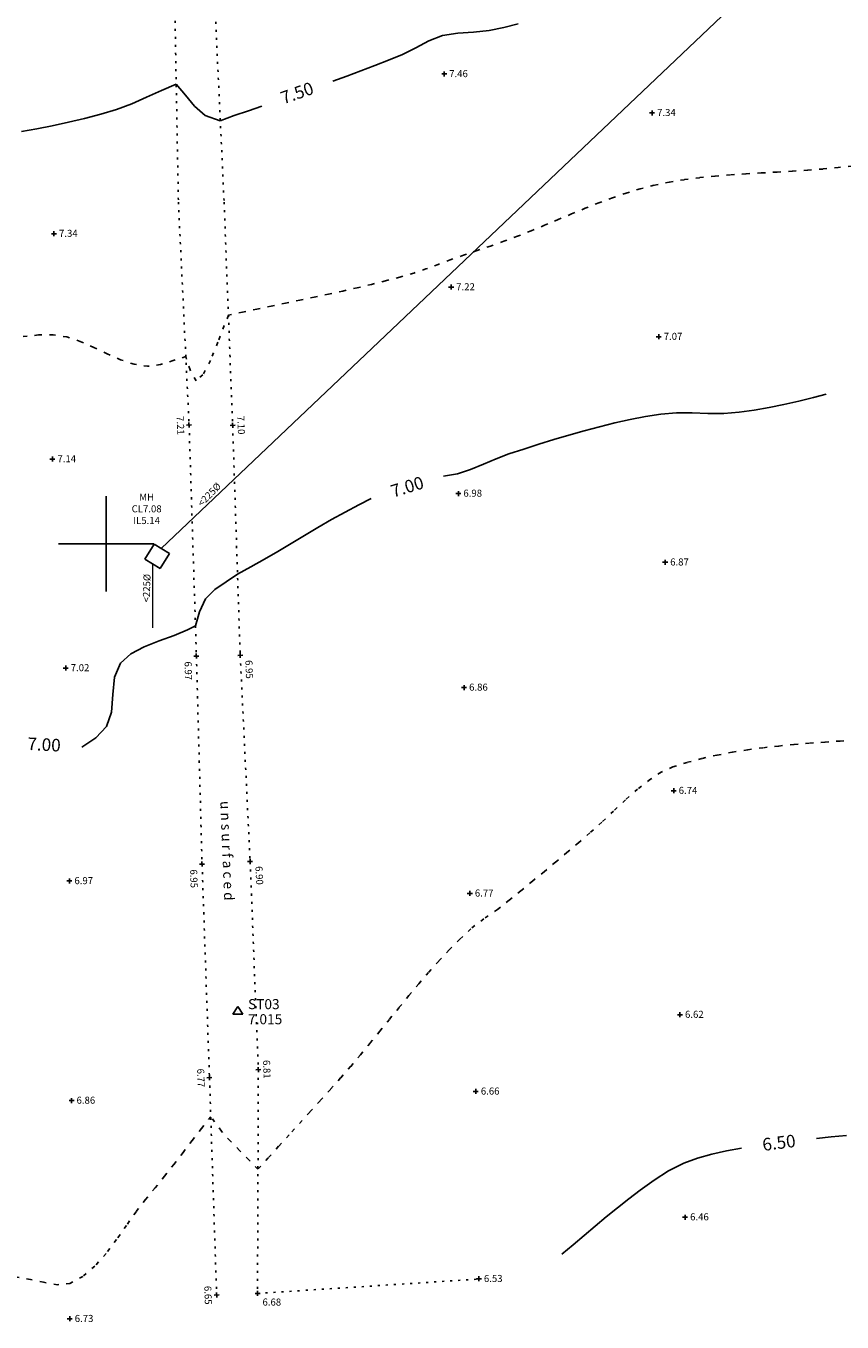
# Model space of a CAD drawing. Units: millimetres. Extents: x 464200000 to 464644183, y 421600000 to 421850434.
# Drawn here: x 464396805 to 464429272, y 421669045 to 421720604 of the extents above; entities that cross this region are included whole.
import ezdxf
from ezdxf.enums import TextEntityAlignment as Align

# ---------------------------------------------------------------- set-up
doc = ezdxf.new("R2010")
doc.units = ezdxf.units.MM
doc.linetypes.add('C_N', pattern=[600, 150, -300, 150])
doc.linetypes.add('V', pattern=[400, 80, -240, 80])
doc.layers.get('0').update_dxf_attribs({"linetype": 'CONTINUOUS'})
for name, color, linetype in [('CONTRS', 7, 'CONTINUOUS'), ('GRID', 6, 'CONTINUOUS'), ('LEVELS', 32, 'CONTINUOUS'), ('MH', 206, 'CONTINUOUS'), ('STNS', 7, 'CONTINUOUS'), ('TEXT', 3, 'CONTINUOUS'), ('VERGE', 4, 'CONTINUOUS')]:
    doc.layers.add(name, color=color, linetype=linetype)
doc.layers.add('DRAINAGE', color=7, linetype='CONTINUOUS', lineweight=13)
doc.styles.add('2', font='cour.ttf', dxfattribs={"height": 400})
doc.styles.add('DFLT', font='cour.ttf', dxfattribs={"height": 280})
doc.styles.add('MTP', font='cour.ttf')
doc.styles.add('STNS', font='cour.ttf', dxfattribs={"height": 400})

# ---------------------------------------------------------------- blocks, each defined once
blk = doc.blocks.new('MH')
at = {"layer": 'MH'}
for p, q in [((0, -0.5), (0, 0.5)), ((0, 0.5), (1, 0.5)), ((1, 0.5), (1, -0.5)), ((1, -0.5), (0, -0.5))]:
    blk.add_line(p, q, dxfattribs=at)
blk = doc.blocks.new('STATION')
for p, q in [((-200, -100), (0, 200)), ((-1, 0), (1, 0)), ((0, 200), (200, -100)), ((200, -100), (-200, -100))]:
    blk.add_line(p, q)
blk = doc.blocks.new('P_Z')
for p, q in [((-500, 0), (500, 0)), ((0, -500), (0, 500))]:
    blk.add_line(p, q)

msp = doc.modelspace()

# ---------------------------------------------------------------- linework, layer by layer
at = {"layer": 'CONTRS'}
for p, q in [((464414615, 421720352, 7500), (464413987, 421720321, 7500)), ((464415231, 421720418, 7500), (464414615, 421720352, 7500)), ((464415811, 421720541, 7500), (464415231, 421720418, 7500)), ((464416387, 421720685, 7500), (464415811, 421720541, 7500)), ((464412836, 421720008, 7500), (464412311, 421719731, 7500)), ((464413378, 421720223, 7500), (464412836, 421720008, 7500)), ((464413987, 421720321, 7500), (464413378, 421720223, 7500)), ((464411784, 421719472, 7500), (464411235, 421719248, 7500)), ((464412311, 421719731, 7500), (464411784, 421719472, 7500)), ((464410129, 421718819, 7500), (464409573, 421718612, 7500)), ((464410683, 421719030, 7500), (464410129, 421718819, 7500)), ((464411235, 421719248, 7500), (464410683, 421719030, 7500)), ((464402784, 421718291, 7500), (464402195, 421718032, 7500)), ((464403147, 421717856, 7500), (464402784, 421718291, 7500)), ((464409573, 421718612, 7500), (464409015, 421718410, 7500)), ((464401606, 421717766, 7500), (464401013, 421717511, 7500)), ((464402195, 421718032, 7500), (464401606, 421717766, 7500)), ((464403517, 421717411, 7500), (464403147, 421717856, 7500)), ((464400411, 421717285, 7500), (464399780, 421717091, 7500)), ((464401013, 421717511, 7500), (464400411, 421717285, 7500)), ((464403937, 421717044, 7500), (464403517, 421717411, 7500)), ((464406184, 421717419, 7500), (464405654, 421717233, 7500)), ((464398494, 421716773, 7500), (464397848, 421716635, 7500)), ((464399140, 421716923, 7500), (464398494, 421716773, 7500)), ((464399780, 421717091, 7500), (464399140, 421716923, 7500)), ((464404537, 421716834, 7500), (464403937, 421717044, 7500)), ((464405095, 421717035, 7500), (464404537, 421716834, 7500)), ((464405654, 421717233, 7500), (464405095, 421717035, 7500)), ((464397239, 421716515, 7500), (464396625, 421716410, 7500)), ((464397848, 421716635, 7500), (464397239, 421716515, 7500)), ((464428644, 421705959, 7000), (464428139, 421705821, 7000)), ((464426368, 421705428, 7000), (464425775, 421705326, 7000)), ((464426961, 421705544, 7000), (464426368, 421705428, 7000)), ((464427552, 421705675, 7000), (464426961, 421705544, 7000)), ((464428139, 421705821, 7000), (464427552, 421705675, 7000)), ((464420838, 421704945, 7000), (464420227, 421704811, 7000)), ((464421450, 421705062, 7000), (464420838, 421704945, 7000)), ((464422064, 421705159, 7000), (464421450, 421705062, 7000)), ((464422683, 421705210, 7000), (464422064, 421705159, 7000)), ((464423309, 421705209, 7000), (464422683, 421705210, 7000)), ((464423937, 421705192, 7000), (464423309, 421705209, 7000)), ((464424563, 421705190, 7000), (464423937, 421705192, 7000)), ((464425182, 421705238, 7000), (464424563, 421705190, 7000)), ((464425775, 421705326, 7000), (464425182, 421705238, 7000)), ((464419012, 421704500, 7000), (464418408, 421704328, 7000)), ((464419619, 421704662, 7000), (464419012, 421704500, 7000)), ((464420227, 421704811, 7000), (464419619, 421704662, 7000)), ((464417208, 421703961, 7000), (464416613, 421703771, 7000)), ((464417807, 421704147, 7000), (464417208, 421703961, 7000)), ((464418408, 421704328, 7000), (464417807, 421704147, 7000)), ((464415509, 421703387, 7000), (464415004, 421703168, 7000)), ((464416021, 421703579, 7000), (464415509, 421703387, 7000)), ((464416613, 421703771, 7000), (464416021, 421703579, 7000)), ((464414497, 421702955, 7000), (464413979, 421702783, 7000)), ((464415004, 421703168, 7000), (464414497, 421702955, 7000)), ((464413979, 421702783, 7000), (464413417, 421702690, 7000)), ((464410544, 421701806, 7000), (464410045, 421701558, 7000)), ((464409500, 421701268, 7000), (464408959, 421700965, 7000)), ((464410045, 421701558, 7000), (464409500, 421701268, 7000)), ((464408959, 421700965, 7000), (464408422, 421700654, 7000)), ((464407887, 421700337, 7000), (464407354, 421700019, 7000)), ((464408422, 421700654, 7000), (464407887, 421700337, 7000)), ((464407354, 421700019, 7000), (464406822, 421699702, 7000)), ((464406290, 421699391, 7000), (464405757, 421699088, 7000)), ((464406822, 421699702, 7000), (464406290, 421699391, 7000)), ((464405222, 421698798, 7000), (464404777, 421698495, 7000)), ((464405757, 421699088, 7000), (464405222, 421698798, 7000)), ((464404321, 421698183, 7000), (464403944, 421697812, 7000)), ((464404777, 421698495, 7000), (464404321, 421698183, 7000)), ((464403944, 421697812, 7000), (464403713, 421697297, 7000)), ((464403713, 421697297, 7000), (464403548, 421696746, 7000)), ((464403548, 421696746, 7000), (464403239, 421696579, 7000)), ((464402111, 421696141, 7000), (464401513, 421695911, 7000)), ((464402707, 421696352, 7000), (464402111, 421696141, 7000)), ((464403239, 421696579, 7000), (464402707, 421696352, 7000)), ((464400975, 421695629, 7000), (464400561, 421695260, 7000)), ((464401513, 421695911, 7000), (464400975, 421695629, 7000)), ((464400561, 421695260, 7000), (464400334, 421694697, 7000)), ((464400334, 421694697, 7000), (464400269, 421694007, 7000)), ((464400269, 421694007, 7000), (464400212, 421693311, 7000)), ((464400212, 421693311, 7000), (464400007, 421692732, 7000)), ((464400007, 421692732, 7000), (464399582, 421692280, 7000)), ((464399582, 421692280, 7000), (464399028, 421691917, 7000)), ((464428837, 421676420, 6500), (464428252, 421676346, 6500)), ((464429446, 421676470, 6500), (464428837, 421676420, 6500)), ((464423526, 421675561, 6500), (464422972, 421675368, 6500)), ((464424095, 421675722, 6500), (464423526, 421675561, 6500)), ((464424676, 421675855, 6500), (464424095, 421675722, 6500)), ((464425266, 421675966, 6500), (464424676, 421675855, 6500)), ((464425276, 421675968, 6500), (464425266, 421675966, 6500)), ((464422369, 421675067, 6500), (464421796, 421674686, 6500)), ((464422972, 421675368, 6500), (464422369, 421675067, 6500)), ((464421796, 421674686, 6500), (464421246, 421674287, 6500)), ((464420785, 421673946, 6500), (464420333, 421673592, 6500)), ((464421246, 421674287, 6500), (464420785, 421673946, 6500)), ((464420333, 421673592, 6500), (464419888, 421673229, 6500)), ((464419888, 421673229, 6500), (464419448, 421672859, 6500)), ((464419009, 421672488, 6500), (464418570, 421672118, 6500)), ((464419448, 421672859, 6500), (464419009, 421672488, 6500)), ((464418570, 421672118, 6500), (464418127, 421671753, 6500))]:
    msp.add_line(p, q, dxfattribs=at)
at = {"layer": 'CONTRS', "linetype": 'C_N'}
for p, q in [((464424824, 421714682, 7250), (464424210, 421714631, 7250)), ((464425439, 421714723, 7250), (464424824, 421714682, 7250)), ((464426055, 421714758, 7250), (464425439, 421714723, 7250)), ((464426671, 421714791, 7250), (464426055, 421714758, 7250)), ((464427286, 421714826, 7250), (464426671, 421714791, 7250)), ((464427899, 421714865, 7250), (464427286, 421714826, 7250)), ((464428509, 421714913, 7250), (464427899, 421714865, 7250)), ((464429115, 421714974, 7250), (464428509, 421714913, 7250)), ((464429658, 421715032, 7250), (464429115, 421714974, 7250)), ((464421798, 421714265, 7250), (464421240, 421714122, 7250)), ((464422393, 421714389, 7250), (464421798, 421714265, 7250)), ((464422994, 421714488, 7250), (464422393, 421714389, 7250)), ((464423600, 421714568, 7250), (464422994, 421714488, 7250)), ((464424210, 421714631, 7250), (464423600, 421714568, 7250)), ((464420139, 421713768, 7250), (464419595, 421713565, 7250)), ((464420687, 421713955, 7250), (464420139, 421713768, 7250)), ((464421240, 421714122, 7250), (464420687, 421713955, 7250)), ((464418513, 421713127, 7250), (464417975, 421712900, 7250)), ((464419053, 421713350, 7250), (464418513, 421713127, 7250)), ((464419595, 421713565, 7250), (464419053, 421713350, 7250)), ((464417437, 421712674, 7250), (464416899, 421712451, 7250)), ((464417975, 421712900, 7250), (464417437, 421712674, 7250)), ((464416360, 421712237, 7250), (464415820, 421712036, 7250)), ((464416899, 421712451, 7250), (464416360, 421712237, 7250)), ((464414753, 421711668, 7250), (464414218, 421711486, 7250)), ((464415287, 421711849, 7250), (464414753, 421711668, 7250)), ((464415820, 421712036, 7250), (464415287, 421711849, 7250)), ((464413202, 421711120, 7250), (464412720, 421710936, 7250)), ((464413685, 421711301, 7250), (464413202, 421711120, 7250)), ((464414218, 421711486, 7250), (464413685, 421711301, 7250)), ((464411673, 421710613, 7250), (464411111, 421710464, 7250)), ((464412231, 421710772, 7250), (464411673, 421710613, 7250)), ((464412720, 421710936, 7250), (464412231, 421710772, 7250)), ((464409414, 421710060, 7250), (464408845, 421709936, 7250)), ((464409982, 421710188, 7250), (464409414, 421710060, 7250)), ((464410548, 421710322, 7250), (464409982, 421710188, 7250)), ((464411111, 421710464, 7250), (464410548, 421710322, 7250)), ((464407134, 421709580, 7250), (464406564, 421709462, 7250)), ((464407705, 421709698, 7250), (464407134, 421709580, 7250)), ((464408275, 421709816, 7250), (464407705, 421709698, 7250)), ((464408845, 421709936, 7250), (464408275, 421709816, 7250)), ((464404860, 421709094, 7250), (464404696, 421708684, 7250)), ((464405426, 421709221, 7250), (464404860, 421709094, 7250)), ((464405995, 421709343, 7250), (464405426, 421709221, 7250)), ((464406564, 421709462, 7250), (464405995, 421709343, 7250)), ((464404696, 421708684, 7250), (464404445, 421708019, 7250)), ((464397299, 421708310, 7250), (464396701, 421708254, 7250)), ((464397893, 421708314, 7250), (464397299, 421708310, 7250)), ((464398432, 421708232, 7250), (464397893, 421708314, 7250)), ((464398968, 421708053, 7250), (464398432, 421708232, 7250)), ((464399502, 421707817, 7250), (464398968, 421708053, 7250)), ((464404445, 421708019, 7250), (464404148, 421707300, 7250)), ((464400036, 421707561, 7250), (464399502, 421707817, 7250)), ((464400570, 421707326, 7250), (464400036, 421707561, 7250)), ((464403165, 421707453, 7250), (464402666, 421707294, 7250)), ((464403336, 421706925, 7250), (464403165, 421707453, 7250)), ((464401106, 421707148, 7250), (464400570, 421707326, 7250)), ((464401645, 421707067, 7250), (464401106, 421707148, 7250)), ((464402154, 421707132, 7250), (464401645, 421707067, 7250)), ((464402666, 421707294, 7250), (464402154, 421707132, 7250)), ((464404148, 421707300, 7250), (464403844, 421706725, 7250)), ((464403572, 421706493, 7250), (464403336, 421706925, 7250)), ((464403844, 421706725, 7250), (464403572, 421706493, 7250)), ((464427353, 421692017, 6750), (464426736, 421691958, 6750)), ((464427969, 421692068, 6750), (464427353, 421692017, 6750)), ((464428582, 421692115, 6750), (464427969, 421692068, 6750)), ((464429191, 421692159, 6750), (464428582, 421692115, 6750)), ((464429794, 421692203, 6750), (464429191, 421692159, 6750)), ((464424295, 421691598, 6750), (464423699, 421691465, 6750)), ((464424898, 421691711, 6750), (464424295, 421691598, 6750)), ((464425507, 421691807, 6750), (464424898, 421691711, 6750)), ((464426121, 421691889, 6750), (464425507, 421691807, 6750)), ((464426736, 421691958, 6750), (464426121, 421691889, 6750)), ((464422537, 421691131, 6750), (464422075, 421690916, 6750)), ((464423113, 421691310, 6750), (464422537, 421691131, 6750)), ((464423699, 421691465, 6750), (464423113, 421691310, 6750)), ((464421646, 421690638, 6750), (464421138, 421690245, 6750)), ((464422075, 421690916, 6750), (464421646, 421690638, 6750)), ((464421138, 421690245, 6750), (464420654, 421689819, 6750)), ((464420654, 421689819, 6750), (464420182, 421689375, 6750)), ((464419712, 421688930, 6750), (464419234, 421688500, 6750)), ((464420182, 421689375, 6750), (464419712, 421688930, 6750)), ((464419234, 421688500, 6750), (464418781, 421688113, 6750)), ((464418781, 421688113, 6750), (464418328, 421687727, 6750)), ((464417873, 421687342, 6750), (464417416, 421686959, 6750)), ((464418328, 421687727, 6750), (464417873, 421687342, 6750)), ((464417416, 421686959, 6750), (464416957, 421686580, 6750)), ((464416957, 421686580, 6750), (464416496, 421686203, 6750)), ((464416032, 421685831, 6750), (464415564, 421685463, 6750)), ((464416496, 421686203, 6750), (464416032, 421685831, 6750)), ((464415564, 421685463, 6750), (464415026, 421685087, 6750)), ((464415026, 421685087, 6750), (464414506, 421684691, 6750)), ((464414069, 421684276, 6750), (464413644, 421683848, 6750)), ((464414506, 421684691, 6750), (464414069, 421684276, 6750)), ((464413644, 421683848, 6750), (464413230, 421683407, 6750)), ((464413230, 421683407, 6750), (464412826, 421682955, 6750)), ((464412826, 421682955, 6750), (464412429, 421682496, 6750)), ((464412429, 421682496, 6750), (464412038, 421682030, 6750)), ((464412038, 421682030, 6750), (464411651, 421681559, 6750)), ((464411651, 421681559, 6750), (464411266, 421681087, 6750)), ((464411266, 421681087, 6750), (464410883, 421680614, 6750)), ((464410498, 421680143, 6750), (464410112, 421679675, 6750)), ((464410883, 421680614, 6750), (464410498, 421680143, 6750)), ((464410112, 421679675, 6750), (464409721, 421679213, 6750)), ((464409721, 421679213, 6750), (464409324, 421678759, 6750)), ((464409324, 421678759, 6750), (464408916, 421678302, 6750)), ((464408916, 421678302, 6750), (464408506, 421677847, 6750)), ((464408506, 421677847, 6750), (464408096, 421677394, 6750)), ((464404158, 421677215, 6750), (464403788, 421676743, 6750)), ((464404579, 421676645, 6750), (464404158, 421677215, 6750)), ((464408096, 421677394, 6750), (464407272, 421676488, 6750)), ((464403788, 421676743, 6750), (464403421, 421676268, 6750)), ((464404929, 421676254, 6750), (464404579, 421676645, 6750)), ((464403421, 421676268, 6750), (464403055, 421675793, 6750)), ((464405295, 421675876, 6750), (464404929, 421676254, 6750)), ((464406859, 421676036, 6750), (464406447, 421675583, 6750)), ((464407272, 421676488, 6750), (464406859, 421676036, 6750)), ((464403055, 421675793, 6750), (464402687, 421675319, 6750)), ((464405667, 421675504, 6750), (464405295, 421675876, 6750)), ((464406036, 421675130, 6750), (464405667, 421675504, 6750)), ((464406447, 421675583, 6750), (464406036, 421675130, 6750)), ((464402687, 421675319, 6750), (464402316, 421674847, 6750)), ((464402316, 421674847, 6750), (464401941, 421674380, 6750)), ((464401941, 421674380, 6750), (464401558, 421673918, 6750)), ((464401187, 421673437, 6750), (464400806, 421672893, 6750)), ((464401558, 421673918, 6750), (464401187, 421673437, 6750)), ((464400806, 421672893, 6750), (464400409, 421672326, 6750)), ((464400409, 421672326, 6750), (464399991, 421671772, 6750)), ((464399991, 421671772, 6750), (464399547, 421671271, 6750)), ((464399071, 421670860, 6750), (464398558, 421670578, 6750)), ((464399547, 421671271, 6750), (464399071, 421670860, 6750)), ((464396982, 421670740, 6750), (464396455, 421670831, 6750)), ((464397500, 421670632, 6750), (464396982, 421670740, 6750)), ((464398058, 421670530, 6750), (464397500, 421670632, 6750)), ((464398558, 421670578, 6750), (464398058, 421670530, 6750))]:
    msp.add_line(p, q, dxfattribs=at)
at = {"layer": 'DRAINAGE'}
for p, q in [((464473255, 421767282, 8693), (464402183, 421699823, 7084)), ((464401838, 421699202, 7084), (464401838, 421696663, 7084))]:
    msp.add_line(p, q, dxfattribs=at)
at = {"layer": 'GRID'}
for p, q in [((464400000, 421698100), (464400000, 421701900)), ((464398100, 421700000), (464401900, 421700000))]:
    msp.add_line(p, q, dxfattribs=at)
at = {"layer": 'VERGE', "linetype": 'V'}
for p, q in [((464404251, 421723010, 7677), (464404688, 421713590, 7407)), ((464402703, 421722727, 7653), (464402871, 421713596, 7338)), ((464402871, 421713596, 7338), (464403296, 421704731, 7211)), ((464404688, 421713590, 7407), (464405028, 421704714, 7097)), ((464403296, 421704731, 7211), (464403587, 421695536, 6968)), ((464405028, 421704714, 7097), (464405329, 421695567, 6947)), ((464403587, 421695536, 6968), (464403812, 421687263, 6946)), ((464405329, 421695567, 6947), (464405724, 421687366, 6904)), ((464405724, 421687366, 6904), (464406051, 421679087, 6806)), ((464403812, 421687263, 6946), (464404107, 421678769, 6773)), ((464404107, 421678769, 6773), (464404391, 421670125, 6645)), ((464406051, 421679087, 6806), (464406018, 421670184, 6680)), ((464406018, 421670184, 6680), (464414826, 421670756, 6532))]:
    msp.add_line(p, q, dxfattribs=at)

# ---------------------------------------------------------------- block references
at = {"layer": 'LEVELS', "xscale": 0.2, "yscale": 0.2, "zscale": 0.2}
for p in [(464413444, 421718693, 7461), (464421713, 421717145, 7337), (464397922, 421712340, 7338), (464413721, 421710216, 7219), (464421976, 421708242, 7068), (464397858, 421703375, 7142), (464414007, 421702003, 6977), (464422234, 421699267, 6870), (464398387, 421695062, 7023), (464414235, 421694287, 6862), (464422573, 421690182, 6736), (464398534, 421686591, 6965), (464414464, 421686098, 6770), (464422824, 421681273, 6618), (464414702, 421678221, 6658), (464398619, 421677856, 6859), (464423027, 421673217, 6457), (464414824, 421670766, 6529), (464398547, 421669176, 6729)]:
    msp.add_blockref('P_Z', p, dxfattribs=at)
at = {"layer": 'LEVELS'}
for p, xscale, yscale, zscale, rotation in [((464403296, 421704731, 7211), 0.2, 0.2, 0.2, 272.74474), ((464405028, 421704714, 7097), 0.2, 0.2, 0.2, 272.19367), ((464403587, 421695536, 6968), 0.2, 0.2, 0.2, 271.81267), ((464405329, 421695567, 6947), 0.2, 0.2, 0.2, 271.88475), ((464403812, 421687263, 6946), 0.2, 0.2, 0.2, 271.55788), ((464405724, 421687366, 6904), 0.2, 0.2, 0.2, 272.75751), ((464406051, 421679087, 6806), 0.2, 0.2, 0.2, 272.26187), ((464404107, 421678769, 6773), 0.2, 0.2, 0.2, 271.98911), ((464404391, 421670125, 6645), 0.2, 0.2, 0.2, 271.88179), ((464406018, 421670184, 6680), 0.2000000000000001, 0.2000000000000001, 0.2000000000000001, 359.78763)]:
    msp.add_blockref('P_Z', p, dxfattribs=dict(at, xscale=xscale, yscale=yscale, zscale=zscale, rotation=rotation))
at = {"layer": 'MH', "xscale": 710, "yscale": 710, "rotation": 148.63539}
msp.add_blockref('MH', (464402326, 421699320, 7084), dxfattribs=at)
at = {"layer": 'STNS'}
msp.add_blockref('STATION', (464405240, 421681392, 7015), dxfattribs=at)

# ---------------------------------------------------------------- texts
at = {"layer": 'CONTRS', "style": 'MTP'}
for s, rotation, p in [('7.50', 19.2938, (464407674, 421717702, 7500)), ('7.00', 17.0879, (464412047, 421702033, 7000)), ('7.00', 357.0615, (464397515, 421691770, 7000)), ('6.50', 7.2346, (464426792, 421675934, 6500))]:
    msp.add_text(s, height=500, rotation=rotation, dxfattribs=at).set_placement(p, align=Align.CENTER)
at = {"layer": 'DRAINAGE', "style": 'DFLT'}
for rotation, p in [(45.9009, (464404593, 421702272, -42)), (88.2219, (464401765, 421698799, -42))]:
    msp.add_text('<225%%C', height=280, rotation=rotation, dxfattribs=at).set_placement(p, align=Align.RIGHT)
at = {"layer": 'LEVELS', "style": 'DFLT'}
for s, p in [('7.46', (464413644, 421718567, 7461)), ('7.34', (464421913, 421717019, 7337)), ('7.34', (464398122, 421712214, 7338)), ('7.22', (464413921, 421710090, 7219)), ('7.07', (464422176, 421708116, 7068)), ('7.14', (464398058, 421703249, 7142)), ('6.98', (464414207, 421701877, 6977)), ('6.87', (464422434, 421699141, 6870)), ('7.02', (464398587, 421694936, 7023)), ('6.86', (464414435, 421694161, 6862)), ('6.74', (464422773, 421690056, 6736)), ('6.97', (464398734, 421686465, 6965)), ('6.77', (464414664, 421685972, 6770)), ('6.62', (464423024, 421681147, 6618)), ('6.66', (464414902, 421678095, 6658)), ('6.86', (464398819, 421677730, 6859)), ('6.46', (464423227, 421673091, 6457)), ('6.53', (464415024, 421670640, 6529)), ('6.73', (464398747, 421669050, 6729))]:
    msp.add_text(s, height=280, dxfattribs=at).set_placement(p)
for s, rotation, p in [('7.21', 272.7447, (464402816, 421704708, 7211)), ('7.10', 272.1937, (464405227, 421704721, 7097)), ('6.77', 271.9891, (464403627, 421678752, 6773)), ('6.81', 272.2619, (464406250, 421679094, 6806)), ('6.65', 271.8818, (464403911, 421670109, 6645))]:
    msp.add_text(s, height=280, rotation=rotation, dxfattribs=at).set_placement(p, align=Align.CENTER)
for s, rotation, p in [('6.97', 271.8127, (464403113, 421695320, 6968)), ('6.95', 271.8847, (464405535, 421695373, 6947)), ('6.95', 271.5579, (464403337, 421687050, 6946)), ('6.90', 272.7575, (464405933, 421687175, 6904)), ('6.68', 359.7876, (464406216, 421669703, 6680))]:
    msp.add_text(s, height=280, rotation=rotation, dxfattribs=at).set_placement(p)
at = {"layer": 'STNS', "style": 'STNS'}
for s, p in [('ST03', (464405640, 421681492, 7015)), ('7.015', (464405640, 421680892, 7015))]:
    msp.add_text(s, height=400, dxfattribs=at).set_placement(p)
at = {"layer": 'TEXT', "style": '2'}
msp.add_text('u n s u r f a c e d', height=400, rotation=272.3, dxfattribs=at).set_placement((464404614, 421687785, 6926), align=Align.CENTER)
at = {"layer": 'TEXT', "insert": (464401607, 421701360), "char_height": 280, "width": 3475, "attachment_point": 5, "style": 'DFLT'}
msp.add_mtext('MH\\PCL7.08\\PIL5.14', dxfattribs=at)

doc.saveas('drawing.dxf')
